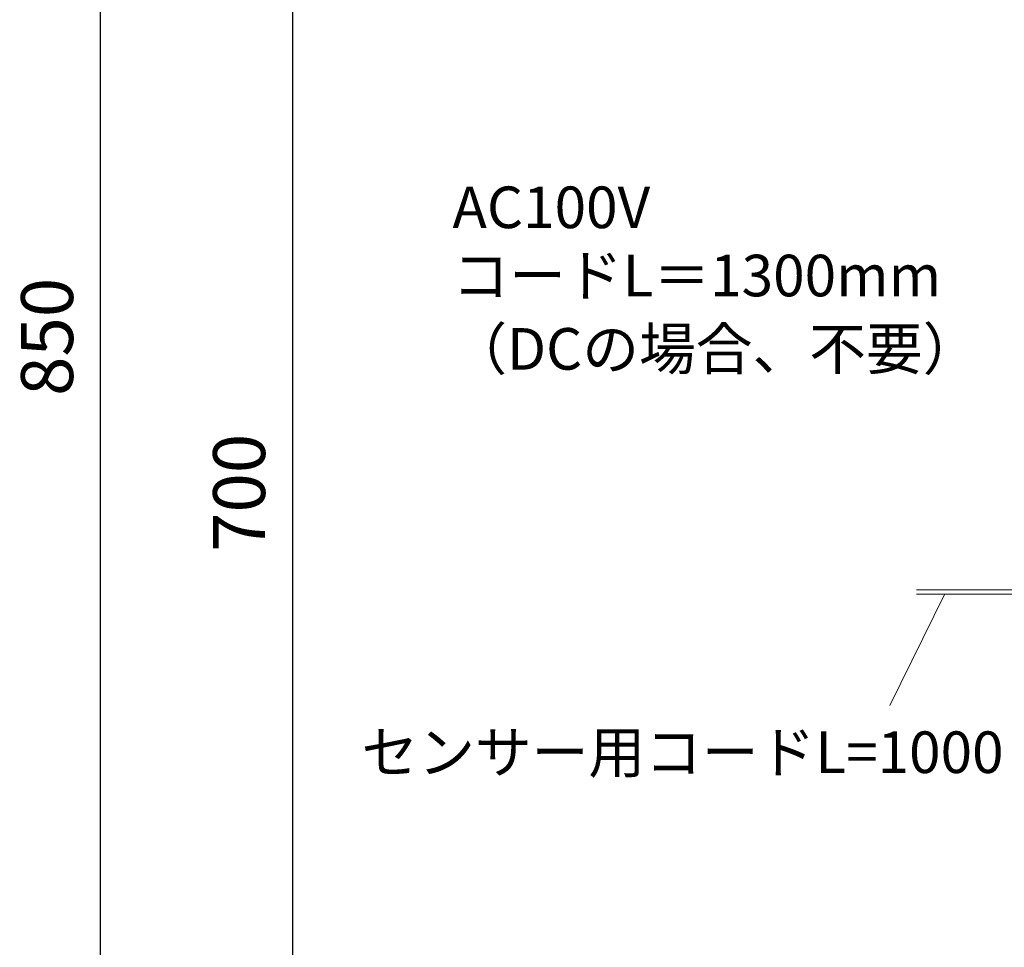
# Model space of a CAD drawing. Units: millimetres. Extents: x -7396 to -3177, y -3016 to -46.
# Drawn here: x -6642 to -6169, y -2263 to -1817 of the extents above; entities that cross this region are included whole.
import ezdxf

# ---------------------------------------------------------------- set-up
doc = ezdxf.new("R2010")
doc.units = ezdxf.units.MM
doc.layers.get('0').update_dxf_attribs({"lineweight": 5})
for name, color, linetype, lineweight in [('寸法', 3, 'Continuous', 5), ('文字', 4, 'Continuous', 0), ('配管', 5, 'Continuous', 15)]:
    doc.layers.add(name, color=color, linetype=linetype, lineweight=lineweight)
doc.styles.add('japanese', font='romans.shx', dxfattribs={"bigfont": 'bigfont.shx'})
doc.dimstyles.new('KIHON', dxfattribs={"dimscale": 10, "dimtxt": 2.5, "dimasz": 2.5, "dimexe": 0, "dimexo": 2, "dimgap": 1, "dimtad": 1, "dimdec": 0, "dimdsep": 46, "dimtxsty": 'japanese', "dimblk": 'OPEN30', "dimcen": 2.5, "dimadec": 0, "dimazin": 0, "dimtfac": 1, "dimtdec": 0, "dimtmove": 0, "dimatfit": 0, "dimfxl": 1, "dimarcsym": 0})

# ---------------------------------------------------------------- blocks, each defined once
blk = doc.blocks.new('_Open30')
at = {"color": 0, "linetype": 'ByBlock', "lineweight": -2}
for p, q in [((-1, 0.268), (0, 0)), ((0, 0), (-1, -0.268)), ((0, 0), (-1, 0))]:
    blk.add_line(p, q, dxfattribs=at)
blk = doc.blocks.new('*D2')
at = {"layer": 'Defpoints', "color": 0}
for p in [(-6409.41, -1694.91), (-6511.05, -2394.91), (-6409.41, -2394.91)]:
    blk.add_point(p, dxfattribs=at)
at = {"layer": '寸法', "color": 0, "lineweight": -2}
for p, q in [((-6429.41, -1694.91), (-6511.05, -1694.91)), ((-6511.05, -1719.91), (-6511.05, -2369.91)), ((-6429.41, -2394.91), (-6511.05, -2394.91))]:
    blk.add_line(p, q, dxfattribs=at)
at = {"layer": '寸法', "color": 0, "lineweight": -2, "xscale": 25, "yscale": 25, "zscale": 25}
for p, rotation in [((-6511.05, -1694.91), 90), ((-6511.05, -2394.91), 270)]:
    blk.add_blockref('_Open30', p, dxfattribs=dict(at, rotation=rotation))
at = {"layer": '寸法', "color": 0, "insert": (-6533.55, -2044.91), "char_height": 25, "attachment_point": 5, "rotation": 90, "style": 'japanese'}
blk.add_mtext('700', dxfattribs=at)
blk = doc.blocks.new('*D8')
at = {"layer": 'Defpoints', "color": 0}
for p in [(-6603.41, -1544.91), (-6194.12, -1544.91), (-6409.41, -2394.91)]:
    blk.add_point(p, dxfattribs=at)
at = {"layer": '寸法', "color": 0, "lineweight": -2}
for p, q in [((-6214.12, -1544.91), (-6603.41, -1544.91)), ((-6603.41, -2369.91), (-6603.41, -1569.91)), ((-6429.41, -2394.91), (-6603.41, -2394.91))]:
    blk.add_line(p, q, dxfattribs=at)
at = {"layer": '寸法', "color": 0, "lineweight": -2, "xscale": 25, "yscale": 25, "zscale": 25}
for p, rotation in [((-6603.41, -1544.91), 90), ((-6603.41, -2394.91), 270)]:
    blk.add_blockref('_Open30', p, dxfattribs=dict(at, rotation=rotation))
at = {"layer": '寸法', "color": 0, "insert": (-6625.91, -1969.91), "char_height": 25, "attachment_point": 5, "rotation": 90, "style": 'japanese'}
blk.add_mtext('850', dxfattribs=at)

msp = doc.modelspace()

# ---------------------------------------------------------------- linework, layer by layer
at = {"layer": '文字', "linetype": 'Continuous'}
msp.add_line((-6223.78, -2147.22), (-6197.3, -2093.42), dxfattribs=at)
at = {"layer": '配管'}
msp.add_line((-6211.01, -2093.58), (-6151.12, -2093.58), dxfattribs=at)
msp.add_open_spline([(-6211.01, -2091.58), (-6191.05, -2091.58), (-6171.08, -2091.58), (-6151.12, -2091.58), (-6145.01, -2091.59), (-6133.03, -2091.6), (-6131.09, -2079.84), (-6130.14, -2074.08)], degree=3, knots=[0, 0, 0, 0, 1, 1, 1, 17.011803, 32.39459, 32.39459, 32.39459, 32.39459], dxfattribs=at)

# ---------------------------------------------------------------- texts
at = {"layer": '文字', "linetype": 'Continuous', "style": 'japanese'}
for s, p in [('AC100V', (-6434.19, -1917.62)), ('コードL＝1300mm', (-6434.19, -1950.42)), ('（DCの場合、不要）', (-6435.2, -1985.69)), ('センサー用コードL=1000', (-6477.94, -2179.62))]:
    msp.add_text(s, height=20, dxfattribs=at).set_placement(p)

# ---------------------------------------------------------------- dimensions: what is measured, and where the dimension line sits
at = {"layer": '寸法'}
for base, p1, p2, picture, middle in [((-6603.41, -1544.91), (-6409.41, -2394.91), (-6194.12, -1544.91), '*D8', (-6625.91, -1969.91)), ((-6511.05, -2394.91), (-6409.41, -1694.91), (-6409.41, -2394.91), '*D2', (-6533.55, -2044.91))]:
    dim = msp.add_linear_dim(base=base, p1=p1, p2=p2, angle=90, dimstyle='KIHON', dxfattribs=at)
    dim.commit()
    dim.dimension.update_dxf_attribs({"geometry": picture, "text_midpoint": middle})

doc.saveas('drawing.dxf')
